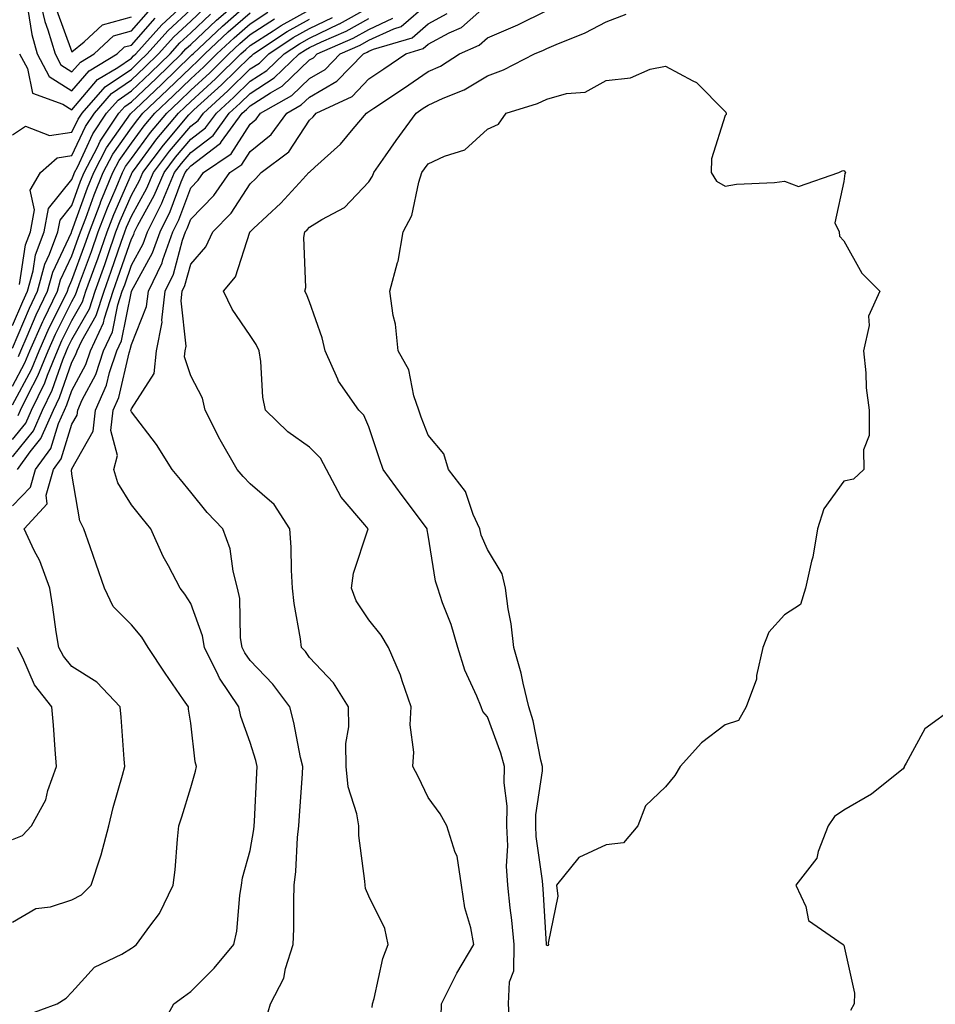
# Model space of a CAD drawing. Units: inches. Extents: x 1042403 to 1043768, y 7202858 to 7205498.
# Drawn here: x 1043359 to 1043513, y 7204692 to 7204858 of the extents above; entities that cross this region are included whole.
import ezdxf

# ---------------------------------------------------------------- set-up
doc = ezdxf.new("R2010")
doc.units = ezdxf.units.IN
doc.header["$MEASUREMENT"] = 0
doc.layers.add('Contour_10427202', color=7, linetype='Continuous', true_color=0xa48bef)

msp = doc.modelspace()

# ---------------------------------------------------------------- linework, layer by layer
at = {"layer": 'Contour_10427202'}
for points in [[(1043358.05, 7204802.37, 2937), (1043360.88, 7204809.09, 2937), (1043362.25, 7204811.92, 2937), (1043363.48, 7204816.49, 2937), (1043364.28, 7204818.15, 2937), (1043365.69, 7204821.92, 2937), (1043366.06, 7204823.91, 2937), (1043368.05, 7204826.37, 2937), (1043369.5, 7204830.47, 2937), (1043370.1, 7204831.92, 2937), (1043372.33, 7204836.2, 2937), (1043372.78, 7204837.19, 2937), (1043375.94, 7204841.92, 2937), (1043376.94, 7204843.03, 2937), (1043378.05, 7204843.81, 2937), (1043382.23, 7204847.74, 2937), (1043386.49, 7204851.92, 2937), (1043387.23, 7204852.74, 2937), (1043388.05, 7204853.5, 2937), (1043392.39, 7204857.58, 2937), (1043397.39, 7204861.92, 2937)], [(1043359.22, 7204851.92, 2941), (1043360.53, 7204849.44, 2941), (1043361.39, 7204845.26, 2941), (1043366.51, 7204843.46, 2941), (1043368.05, 7204842.49, 2941), (1043372.37, 7204847.6, 2941), (1043375.76, 7204849.63, 2941), (1043378.05, 7204851.2, 2941), (1043378.42, 7204851.55, 2941), (1043378.79, 7204851.92, 2941), (1043383.17, 7204856.8, 2941), (1043388.05, 7204861.35, 2941)], [(1043362.42, 7204861.92, 2943), (1043363.5, 7204857.37, 2943), (1043364.01, 7204855.96, 2943), (1043365.2, 7204851.92, 2943), (1043366.17, 7204850.05, 2943), (1043368.05, 7204848.85, 2943), (1043369.46, 7204850.51, 2943), (1043371.78, 7204851.92, 2943), (1043375.04, 7204854.93, 2943), (1043378.05, 7204855.77, 2943), (1043380.94, 7204859.03, 2943)], [(1043358.05, 7204775.81, 2929), (1043361.04, 7204778.93, 2929), (1043361.9, 7204781.92, 2929), (1043364.5, 7204785.47, 2929), (1043365.78, 7204789.65, 2929), (1043366.78, 7204791.92, 2929), (1043367.19, 7204792.78, 2929), (1043368.05, 7204795.2, 2929), (1043370.37, 7204799.6, 2929), (1043371.16, 7204801.92, 2929), (1043373.36, 7204806.61, 2929), (1043373.52, 7204807.39, 2929), (1043375, 7204811.92, 2929), (1043375.8, 7204814.17, 2929), (1043378.05, 7204820.77, 2929), (1043378.46, 7204821.51, 2929), (1043378.6, 7204821.92, 2929), (1043379.16, 7204823.03, 2929), (1043381.92, 7204828.05, 2929), (1043383.56, 7204831.92, 2929), (1043385.49, 7204834.48, 2929), (1043388.05, 7204837.53, 2929), (1043390.55, 7204839.42, 2929), (1043392.37, 7204841.92, 2929), (1043395.34, 7204844.63, 2929), (1043398.05, 7204847.31, 2929), (1043400.86, 7204849.11, 2929), (1043403.77, 7204851.92, 2929), (1043406.35, 7204853.62, 2929), (1043408.05, 7204854.56, 2929), (1043413.03, 7204856.94, 2929), (1043413.11, 7204856.98, 2929), (1043418.05, 7204859.71, 2929)], [(1043359.03, 7204800.94, 2936), (1043359.42, 7204801.92, 2936), (1043360.51, 7204804.38, 2936), (1043362.01, 7204807.96, 2936), (1043363.93, 7204811.92, 2936), (1043364.81, 7204815.16, 2936), (1043367.97, 7204821.84, 2936), (1043367.99, 7204821.92, 2936), (1043368.01, 7204821.96, 2936), (1043368.05, 7204822.02, 2936), (1043370.65, 7204829.32, 2936), (1043371.72, 7204831.92, 2936), (1043373.89, 7204836.08, 2936), (1043377.93, 7204841.8, 2936), (1043378.01, 7204841.92, 2936), (1043378.05, 7204841.96, 2936), (1043378.69, 7204842.56, 2936), (1043383.19, 7204846.78, 2936), (1043388.05, 7204851.55, 2936), (1043388.25, 7204851.72, 2936), (1043388.44, 7204851.92, 2936), (1043393.4, 7204856.57, 2936), (1043398.05, 7204860.65, 2936)], [(1043382.66, 7204687.31, 2926), (1043385.18, 7204691.92, 2926), (1043386.84, 7204693.13, 2926), (1043388.05, 7204693.99, 2926), (1043392.01, 7204697.96, 2926), (1043395.34, 7204701.92, 2926), (1043395.8, 7204704.17, 2926), (1043396.31, 7204710.18, 2926), (1043396.62, 7204711.92, 2926), (1043396.8, 7204713.17, 2926), (1043398.05, 7204717.78, 2926), (1043398.67, 7204721.3, 2926), (1043398.75, 7204721.92, 2926), (1043398.79, 7204722.66, 2926), (1043399.16, 7204730.81, 2926), (1043399.22, 7204731.92, 2926), (1043399.01, 7204732.88, 2926), (1043398.05, 7204735.94, 2926), (1043396.47, 7204740.34, 2926), (1043396.14, 7204741.92, 2926), (1043392.91, 7204746.78, 2926), (1043392.7, 7204747.27, 2926), (1043390.35, 7204751.92, 2926), (1043390.02, 7204753.89, 2926), (1043388.05, 7204759.32, 2926), (1043387.05, 7204760.92, 2926), (1043386.27, 7204761.92, 2926), (1043384.3, 7204765.67, 2926), (1043383.4, 7204767.27, 2926), (1043381.33, 7204771.92, 2926), (1043379.87, 7204773.74, 2926), (1043378.05, 7204775.94, 2926), (1043375.78, 7204779.65, 2926), (1043375.08, 7204781.92, 2926), (1043375.69, 7204784.28, 2926), (1043374.61, 7204788.48, 2926), (1043375, 7204791.92, 2926), (1043375.94, 7204794.03, 2926), (1043377.66, 7204801.53, 2926), (1043377.8, 7204801.92, 2926), (1043377.87, 7204802.1, 2926), (1043378.05, 7204802.96, 2926), (1043380.63, 7204809.34, 2926), (1043380.92, 7204811.92, 2926), (1043383.23, 7204816.74, 2926), (1043383.34, 7204817.21, 2926), (1043385.04, 7204821.92, 2926), (1043386.04, 7204823.93, 2926), (1043388.05, 7204829.34, 2926), (1043389.32, 7204830.65, 2926), (1043390.22, 7204831.92, 2926), (1043394.89, 7204835.08, 2926), (1043398.05, 7204840.06, 2926), (1043399.07, 7204840.9, 2926), (1043399.81, 7204841.92, 2926), (1043405.08, 7204844.89, 2926), (1043408.05, 7204847.76, 2926), (1043410.69, 7204849.28, 2926), (1043413.25, 7204851.92, 2926), (1043416.59, 7204853.38, 2926), (1043418.05, 7204854.19, 2926), (1043422.25, 7204856.12, 2926), (1043423.48, 7204856.49, 2926), (1043428.05, 7204860.44, 2926)], [(1043418.64, 7204691.33, 2924), (1043418.69, 7204691.92, 2924), (1043418.97, 7204692.84, 2924), (1043420.39, 7204699.58, 2924), (1043421.33, 7204701.92, 2924), (1043420.75, 7204704.62, 2924), (1043418.05, 7204710.08, 2924), (1043417.5, 7204711.37, 2924), (1043417.41, 7204711.92, 2924), (1043417.39, 7204712.58, 2924), (1043416.39, 7204720.26, 2924), (1043416.35, 7204721.92, 2924), (1043416.04, 7204723.93, 2924), (1043414.59, 7204728.46, 2924), (1043414.26, 7204731.92, 2924), (1043414.2, 7204735.77, 2924), (1043414.71, 7204738.58, 2924), (1043414.63, 7204741.92, 2924), (1043412.09, 7204745.96, 2924), (1043408.05, 7204750.28, 2924), (1043407.37, 7204751.24, 2924), (1043406.72, 7204751.92, 2924), (1043406.55, 7204753.42, 2924), (1043405.45, 7204759.32, 2924), (1043405.2, 7204761.92, 2924), (1043405, 7204764.97, 2924), (1043404.96, 7204768.83, 2924), (1043404.75, 7204771.92, 2924), (1043402.13, 7204776, 2924), (1043398.05, 7204779.5, 2924), (1043396.86, 7204780.73, 2924), (1043395.88, 7204781.92, 2924), (1043393.01, 7204786.88, 2924), (1043392.95, 7204787.02, 2924), (1043390.51, 7204791.92, 2924), (1043390.04, 7204793.91, 2924), (1043388.05, 7204797.68, 2924), (1043387, 7204800.87, 2924), (1043387.11, 7204801.92, 2924), (1043387.27, 7204802.7, 2924), (1043386.43, 7204810.3, 2924), (1043386.62, 7204811.92, 2924), (1043387.07, 7204812.9, 2924), (1043388.05, 7204816.51, 2924), (1043390.59, 7204819.38, 2924), (1043391.76, 7204821.92, 2924), (1043394.89, 7204825.08, 2924), (1043398.05, 7204830.03, 2924), (1043399.03, 7204830.94, 2924), (1043399.94, 7204831.92, 2924), (1043404.57, 7204835.4, 2924), (1043408.05, 7204840.75, 2924), (1043408.67, 7204841.3, 2924), (1043409.18, 7204841.92, 2924), (1043415.22, 7204844.75, 2924), (1043418.05, 7204847.68, 2924), (1043420.59, 7204849.38, 2924), (1043424.3, 7204851.92, 2924), (1043427.19, 7204852.78, 2924), (1043428.05, 7204853.52, 2924), (1043431.57, 7204855.44, 2924), (1043433.64, 7204856.33, 2924), (1043438.05, 7204860.22, 2924)], [(1043358.05, 7204838.27, 2940), (1043360.24, 7204839.73, 2940), (1043364.26, 7204838.13, 2940), (1043368.05, 7204838.7, 2940), (1043369.07, 7204840.9, 2940), (1043369.75, 7204841.92, 2940), (1043373.64, 7204846.33, 2940), (1043378.05, 7204849.34, 2940), (1043379.38, 7204850.59, 2940), (1043380.73, 7204851.92, 2940), (1043384.18, 7204855.79, 2940), (1043388.05, 7204859.4, 2940)], [(1043358.05, 7204786.94, 2932), (1043360.26, 7204789.71, 2932), (1043361.23, 7204791.92, 2932), (1043363.46, 7204796.51, 2932), (1043363.91, 7204797.78, 2932), (1043365.59, 7204801.92, 2932), (1043366.35, 7204803.62, 2932), (1043368.05, 7204807.02, 2932), (1043369.83, 7204810.14, 2932), (1043370.41, 7204811.92, 2932), (1043371.72, 7204815.59, 2932), (1043372.44, 7204817.53, 2932), (1043373.97, 7204821.92, 2932), (1043375.1, 7204824.87, 2932), (1043378.05, 7204831.67, 2932), (1043378.13, 7204831.84, 2932), (1043378.17, 7204831.92, 2932), (1043378.56, 7204832.43, 2932), (1043382.37, 7204837.6, 2932), (1043386, 7204841.92, 2932), (1043387.05, 7204842.92, 2932), (1043388.05, 7204843.89, 2932), (1043392.25, 7204847.72, 2932), (1043396.51, 7204851.92, 2932), (1043397.31, 7204852.66, 2932), (1043398.05, 7204853.33, 2932), (1043401.92, 7204855.79, 2932), (1043403.28, 7204856.69, 2932), (1043408.05, 7204859.32, 2932)], [(1043358.05, 7204792.8, 2934), (1043361.21, 7204798.76, 2934), (1043362.5, 7204801.92, 2934), (1043364.2, 7204805.77, 2934), (1043366.57, 7204810.44, 2934), (1043367.29, 7204811.92, 2934), (1043367.44, 7204812.53, 2934), (1043368.05, 7204813.81, 2934), (1043370.24, 7204819.73, 2934), (1043371, 7204821.92, 2934), (1043372.8, 7204826.67, 2934), (1043372.93, 7204827.04, 2934), (1043374.94, 7204831.92, 2934), (1043376, 7204833.97, 2934), (1043378.05, 7204836.86, 2934), (1043380.2, 7204839.77, 2934), (1043382.01, 7204841.92, 2934), (1043385.12, 7204844.85, 2934), (1043388.05, 7204847.72, 2934), (1043390.24, 7204849.73, 2934), (1043392.46, 7204851.92, 2934), (1043395.35, 7204854.62, 2934), (1043398.05, 7204856.98, 2934), (1043401.06, 7204858.91, 2934)], [(1043358.05, 7204795.96, 2935), (1043360.12, 7204799.85, 2935), (1043360.96, 7204801.92, 2935), (1043363.13, 7204806.84, 2935), (1043363.3, 7204807.17, 2935), (1043365.61, 7204811.92, 2935), (1043366.12, 7204813.85, 2935), (1043368.05, 7204817.92, 2935), (1043369.12, 7204820.85, 2935), (1043369.51, 7204821.92, 2935), (1043370.39, 7204824.26, 2935), (1043371.78, 7204828.19, 2935), (1043373.32, 7204831.92, 2935), (1043374.94, 7204835.03, 2935), (1043378.05, 7204839.42, 2935), (1043379.12, 7204840.85, 2935), (1043380, 7204841.92, 2935), (1043384.14, 7204845.83, 2935), (1043388.05, 7204849.63, 2935), (1043389.24, 7204850.73, 2935), (1043390.45, 7204851.92, 2935), (1043394.38, 7204855.59, 2935), (1043398.05, 7204858.81, 2935)], [(1043358.05, 7204806.18, 2938), (1043359.75, 7204810.22, 2938), (1043360.57, 7204811.92, 2938), (1043361.51, 7204815.38, 2938), (1043361.92, 7204818.05, 2938), (1043363.38, 7204821.92, 2938), (1043364.12, 7204825.85, 2938), (1043368.05, 7204830.73, 2938), (1043368.36, 7204831.61, 2938), (1043368.5, 7204831.92, 2938), (1043368.97, 7204832.84, 2938), (1043371.55, 7204838.42, 2938), (1043373.87, 7204841.92, 2938), (1043375.84, 7204844.13, 2938), (1043378.05, 7204845.65, 2938), (1043381.27, 7204848.7, 2938), (1043384.57, 7204851.92, 2938), (1043386.21, 7204853.76, 2938), (1043388.05, 7204855.47, 2938), (1043391.37, 7204858.6, 2938)], [(1043358.85, 7204781.92, 2930), (1043361, 7204784.87, 2930), (1043362.82, 7204787.15, 2930), (1043364.94, 7204791.92, 2930), (1043365.96, 7204794.01, 2930), (1043368.05, 7204800.01, 2930), (1043368.71, 7204801.26, 2930), (1043368.93, 7204801.92, 2930), (1043369.73, 7204803.6, 2930), (1043372.13, 7204807.84, 2930), (1043373.46, 7204811.92, 2930), (1043374.67, 7204815.3, 2930), (1043376.35, 7204820.22, 2930), (1043376.94, 7204821.92, 2930), (1043377.25, 7204822.72, 2930), (1043378.05, 7204824.56, 2930), (1043380.67, 7204829.3, 2930), (1043381.76, 7204831.92, 2930), (1043384.46, 7204835.51, 2930), (1043388.05, 7204839.75, 2930), (1043389.28, 7204840.69, 2930), (1043390.18, 7204841.92, 2930), (1043394.3, 7204845.67, 2930), (1043398.05, 7204849.36, 2930), (1043399.61, 7204850.36, 2930), (1043401.21, 7204851.92, 2930), (1043405.32, 7204854.65, 2930), (1043408.05, 7204856.16, 2930), (1043411.96, 7204858.01, 2930)], [(1043359.2, 7204813.07, 2939), (1043360.24, 7204819.73, 2939), (1043361.08, 7204821.92, 2939), (1043361.76, 7204825.63, 2939), (1043361, 7204828.97, 2939), (1043362.74, 7204831.92, 2939), (1043365.57, 7204834.4, 2939), (1043368.05, 7204834.77, 2939), (1043370.32, 7204839.65, 2939), (1043371.82, 7204841.92, 2939), (1043374.73, 7204845.24, 2939), (1043378.05, 7204847.51, 2939), (1043380.32, 7204849.65, 2939), (1043382.64, 7204851.92, 2939), (1043385.2, 7204854.77, 2939), (1043388.05, 7204857.43, 2939), (1043390.37, 7204859.6, 2939)], [(1043360.59, 7204859.38, 2942), (1043361.27, 7204855.14, 2942), (1043362.21, 7204851.92, 2942), (1043364.22, 7204848.09, 2942), (1043368.05, 7204845.67, 2942), (1043370.92, 7204849.05, 2942), (1043375.67, 7204851.92, 2942), (1043376.9, 7204853.07, 2942), (1043378.05, 7204853.38, 2942), (1043382.05, 7204857.92, 2942)], [(1043365.47, 7204859.34, 2944), (1043368.05, 7204852.23, 2944), (1043370.08, 7204853.95, 2944), (1043373.17, 7204856.8, 2944), (1043378.05, 7204858.15, 2944)], [(1043400.71, 7204689.26, 2925), (1043401.51, 7204691.92, 2925), (1043403.71, 7204696.26, 2925), (1043404.01, 7204697.88, 2925), (1043405.32, 7204701.92, 2925), (1043405.41, 7204704.56, 2925), (1043405.41, 7204709.28, 2925), (1043405.49, 7204711.92, 2925), (1043405.78, 7204714.19, 2925), (1043406.06, 7204719.93, 2925), (1043406.27, 7204721.92, 2925), (1043406.37, 7204723.6, 2925), (1043406.86, 7204730.73, 2925), (1043406.92, 7204731.92, 2925), (1043406.57, 7204733.4, 2925), (1043405.43, 7204739.3, 2925), (1043404.73, 7204741.92, 2925), (1043401.88, 7204745.75, 2925), (1043398.05, 7204749.75, 2925), (1043397.15, 7204751.02, 2925), (1043396.7, 7204751.92, 2925), (1043396.43, 7204753.54, 2925), (1043396.31, 7204760.18, 2925), (1043395.92, 7204761.92, 2925), (1043395.18, 7204764.79, 2925), (1043394.67, 7204768.54, 2925), (1043393.46, 7204771.92, 2925), (1043390.8, 7204774.67, 2925), (1043388.05, 7204778.09, 2925), (1043386.33, 7204780.2, 2925), (1043384.91, 7204781.92, 2925), (1043382.27, 7204786.14, 2925), (1043378.05, 7204791.63, 2925), (1043377.99, 7204791.86, 2925), (1043377.99, 7204791.92, 2925), (1043378.01, 7204791.96, 2925), (1043378.05, 7204792.12, 2925), (1043381.9, 7204798.07, 2925), (1043382.31, 7204801.92, 2925), (1043383.25, 7204806.72, 2925), (1043383.21, 7204807.08, 2925), (1043383.77, 7204811.92, 2925), (1043385.16, 7204814.81, 2925), (1043386.68, 7204820.55, 2925), (1043387.17, 7204821.92, 2925), (1043387.46, 7204822.51, 2925), (1043388.05, 7204824.07, 2925), (1043391.94, 7204828.03, 2925), (1043394.65, 7204831.92, 2925), (1043396.68, 7204833.29, 2925), (1043398.05, 7204835.46, 2925), (1043401.62, 7204838.35, 2925), (1043404.22, 7204841.92, 2925), (1043406.66, 7204843.31, 2925), (1043408.05, 7204844.62, 2925), (1043412.66, 7204847.31, 2925), (1043417.15, 7204851.92, 2925), (1043417.78, 7204852.19, 2925), (1043418.05, 7204852.35, 2925), (1043418.83, 7204852.7, 2925), (1043425.34, 7204854.63, 2925), (1043428.05, 7204856.98, 2925), (1043431.25, 7204858.72, 2925)], [(1043430.22, 7204689.75, 2923), (1043430.32, 7204691.92, 2923), (1043432.56, 7204696.43, 2923), (1043432.85, 7204697.12, 2923), (1043435.75, 7204701.92, 2923), (1043435.22, 7204704.75, 2923), (1043434.2, 7204708.07, 2923), (1043433.66, 7204711.92, 2923), (1043432.91, 7204716.78, 2923), (1043432.58, 7204717.39, 2923), (1043431.19, 7204721.92, 2923), (1043430.06, 7204723.93, 2923), (1043428.05, 7204726.69, 2923), (1043426.35, 7204730.22, 2923), (1043425.47, 7204731.92, 2923), (1043425.65, 7204734.32, 2923), (1043425.02, 7204738.89, 2923), (1043425.18, 7204741.92, 2923), (1043423.67, 7204746.3, 2923), (1043423.4, 7204747.27, 2923), (1043421.37, 7204751.92, 2923), (1043420.12, 7204753.99, 2923), (1043418.05, 7204756.57, 2923), (1043415.92, 7204759.79, 2923), (1043415.14, 7204761.92, 2923), (1043415.49, 7204764.48, 2923), (1043417.89, 7204771.76, 2923), (1043417.93, 7204771.92, 2923), (1043417.39, 7204772.58, 2923), (1043413.4, 7204777.27, 2923), (1043410.94, 7204781.92, 2923), (1043409.92, 7204783.8, 2923), (1043408.05, 7204785.65, 2923), (1043404.4, 7204788.27, 2923), (1043400.63, 7204791.92, 2923), (1043400.2, 7204794.07, 2923), (1043399.87, 7204800.1, 2923), (1043399.57, 7204801.92, 2923), (1043399.09, 7204802.96, 2923), (1043398.05, 7204804.46, 2923), (1043395.02, 7204808.89, 2923), (1043393.6, 7204811.92, 2923), (1043395.61, 7204814.36, 2923), (1043398.01, 7204821.88, 2923), (1043398.03, 7204821.92, 2923), (1043398.03, 7204821.94, 2923), (1043398.05, 7204821.96, 2923), (1043398.6, 7204822.47, 2923), (1043403.21, 7204826.76, 2923), (1043406.96, 7204830.83, 2923), (1043407.97, 7204831.92, 2923), (1043408.05, 7204832, 2923), (1043408.93, 7204832.8, 2923), (1043413.28, 7204836.69, 2923), (1043415.43, 7204839.3, 2923), (1043417.64, 7204841.92, 2923), (1043417.91, 7204842.06, 2923), (1043418.05, 7204842.19, 2923), (1043418.87, 7204842.74, 2923), (1043423.89, 7204846.08, 2923), (1043428.05, 7204848.91, 2923), (1043430.12, 7204849.85, 2923), (1043433.34, 7204851.92, 2923), (1043436.62, 7204853.35, 2923), (1043438.05, 7204854.6, 2923), (1043442.78, 7204856.65, 2923), (1043443.17, 7204856.8, 2923), (1043448.05, 7204859.22, 2923)], [(1043441.82, 7204688.15, 2922), (1043441.59, 7204691.92, 2922), (1043441.76, 7204695.63, 2922), (1043442.46, 7204697.51, 2922), (1043442.56, 7204701.92, 2922), (1043442.15, 7204706.02, 2922), (1043441.86, 7204708.11, 2922), (1043441.45, 7204711.92, 2922), (1043441.27, 7204715.14, 2922), (1043441.45, 7204718.52, 2922), (1043441.31, 7204721.92, 2922), (1043441.33, 7204725.2, 2922), (1043440.84, 7204729.13, 2922), (1043440.88, 7204731.92, 2922), (1043440.3, 7204734.17, 2922), (1043438.05, 7204740.24, 2922), (1043437.27, 7204741.14, 2922), (1043436.96, 7204741.92, 2922), (1043436.23, 7204743.74, 2922), (1043434.24, 7204748.11, 2922), (1043433.03, 7204751.92, 2922), (1043431.92, 7204755.79, 2922), (1043430.49, 7204759.48, 2922), (1043429.67, 7204761.92, 2922), (1043429.26, 7204763.13, 2922), (1043428.05, 7204770.85, 2922), (1043427.87, 7204771.74, 2922), (1043427.89, 7204771.92, 2922), (1043427.41, 7204772.56, 2922), (1043423.69, 7204777.56, 2922), (1043420.47, 7204781.92, 2922), (1043419.83, 7204783.7, 2922), (1043418.05, 7204789.07, 2922), (1043417.21, 7204791.08, 2922), (1043416.35, 7204791.92, 2922), (1043412.93, 7204796.8, 2922), (1043412.82, 7204797.15, 2922), (1043410.71, 7204801.92, 2922), (1043410.2, 7204804.07, 2922), (1043408.05, 7204810.16, 2922), (1043407.56, 7204811.43, 2922), (1043407.25, 7204811.92, 2922), (1043407.42, 7204812.55, 2922), (1043407.11, 7204820.98, 2922), (1043407.27, 7204821.92, 2922), (1043407.68, 7204822.29, 2922), (1043408.05, 7204822.7, 2922), (1043410.14, 7204824.01, 2922), (1043413.93, 7204826.04, 2922), (1043418.05, 7204830.34, 2922), (1043418.67, 7204831.3, 2922), (1043418.89, 7204831.92, 2922), (1043420.86, 7204834.73, 2922), (1043422.66, 7204837.31, 2922), (1043426.02, 7204841.92, 2922), (1043427.23, 7204842.74, 2922), (1043428.05, 7204843.29, 2922), (1043430.59, 7204844.46, 2922), (1043434.1, 7204845.87, 2922), (1043438.05, 7204848.19, 2922), (1043440.76, 7204849.21, 2922), (1043445.96, 7204851.92, 2922), (1043447.46, 7204852.51, 2922), (1043448.05, 7204852.8, 2922), (1043449.63, 7204853.5, 2922), (1043454.5, 7204855.47, 2922), (1043458.05, 7204857.27, 2922), (1043461.39, 7204858.58, 2922)], [(1043358.05, 7204705.67, 2928), (1043361.98, 7204707.99, 2928), (1043364.42, 7204708.29, 2928), (1043368.05, 7204709.44, 2928), (1043369.67, 7204710.3, 2928), (1043371.27, 7204711.92, 2928), (1043372.84, 7204716.71, 2928), (1043372.95, 7204717.02, 2928), (1043374.24, 7204721.92, 2928), (1043374.98, 7204724.99, 2928), (1043376.55, 7204730.42, 2928), (1043376.94, 7204731.92, 2928), (1043376.86, 7204733.11, 2928), (1043376.31, 7204740.18, 2928), (1043376.17, 7204741.92, 2928), (1043372.21, 7204746.08, 2928), (1043368.05, 7204748.72, 2928), (1043366.6, 7204750.47, 2928), (1043365.84, 7204751.92, 2928), (1043365.41, 7204754.56, 2928), (1043364.85, 7204758.72, 2928), (1043364.3, 7204761.92, 2928), (1043362.66, 7204766.53, 2928), (1043361.7, 7204768.27, 2928), (1043359.98, 7204771.92, 2928), (1043363.85, 7204776.12, 2928), (1043363.71, 7204777.58, 2928), (1043364.94, 7204781.92, 2928), (1043366.25, 7204783.72, 2928), (1043368.05, 7204789.54, 2928), (1043368.91, 7204791.06, 2928), (1043369.01, 7204791.92, 2928), (1043369.77, 7204793.64, 2928), (1043372.05, 7204797.92, 2928), (1043373.36, 7204801.92, 2928), (1043374.87, 7204805.1, 2928), (1043375.78, 7204809.65, 2928), (1043376.53, 7204811.92, 2928), (1043376.94, 7204813.03, 2928), (1043378.05, 7204816.33, 2928), (1043380.04, 7204819.93, 2928), (1043380.75, 7204821.92, 2928), (1043383.19, 7204826.78, 2928), (1043383.36, 7204827.23, 2928), (1043385.34, 7204831.92, 2928), (1043386.51, 7204833.46, 2928), (1043388.05, 7204835.28, 2928), (1043391.82, 7204838.15, 2928), (1043394.55, 7204841.92, 2928), (1043396.39, 7204843.58, 2928), (1043398.05, 7204845.24, 2928), (1043402.13, 7204847.84, 2928), (1043406.33, 7204851.92, 2928), (1043407.37, 7204852.6, 2928), (1043408.05, 7204852.97, 2928), (1043410.06, 7204853.93, 2928), (1043414.22, 7204855.75, 2928), (1043418.05, 7204857.88, 2928)], [(1043358.05, 7204784.07, 2931), (1043361.55, 7204788.42, 2931), (1043363.09, 7204791.92, 2931), (1043364.71, 7204795.26, 2931), (1043366.49, 7204800.36, 2931), (1043367.13, 7204801.92, 2931), (1043367.41, 7204802.56, 2931), (1043368.05, 7204803.83, 2931), (1043370.98, 7204808.99, 2931), (1043371.94, 7204811.92, 2931), (1043373.56, 7204816.41, 2931), (1043374.07, 7204817.94, 2931), (1043375.45, 7204821.92, 2931), (1043376.17, 7204823.8, 2931), (1043378.05, 7204828.11, 2931), (1043379.4, 7204830.57, 2931), (1043379.96, 7204831.92, 2931), (1043383.44, 7204836.53, 2931), (1043387.74, 7204841.61, 2931), (1043387.99, 7204841.92, 2931), (1043388.03, 7204841.94, 2931), (1043388.05, 7204841.96, 2931), (1043388.6, 7204842.47, 2931), (1043393.26, 7204846.71, 2931), (1043398.05, 7204851.43, 2931), (1043398.34, 7204851.63, 2931), (1043398.64, 7204851.92, 2931), (1043404.3, 7204855.67, 2931), (1043408.05, 7204857.74, 2931)], [(1043358.97, 7204791, 2933), (1043359.38, 7204791.92, 2933), (1043360.65, 7204794.52, 2933), (1043362.31, 7204797.66, 2933), (1043364.05, 7204801.92, 2933), (1043365.28, 7204804.69, 2933), (1043368.05, 7204810.2, 2933), (1043368.67, 7204811.3, 2933), (1043368.87, 7204811.92, 2933), (1043369.34, 7204813.21, 2933), (1043371.33, 7204818.64, 2933), (1043372.48, 7204821.92, 2933), (1043374.01, 7204825.96, 2933), (1043375.49, 7204829.36, 2933), (1043376.55, 7204831.92, 2933), (1043377.05, 7204832.92, 2933), (1043378.05, 7204834.3, 2933), (1043381.29, 7204838.68, 2933), (1043384.01, 7204841.92, 2933), (1043386.1, 7204843.87, 2933), (1043388.05, 7204845.81, 2933), (1043391.25, 7204848.72, 2933), (1043394.48, 7204851.92, 2933), (1043396.33, 7204853.64, 2933), (1043398.05, 7204855.16, 2933), (1043402.19, 7204857.78, 2933)], [(1043360.06, 7204689.91, 2927), (1043365.53, 7204691.92, 2927), (1043367.09, 7204692.88, 2927), (1043368.05, 7204693.91, 2927), (1043371.86, 7204698.11, 2927), (1043376.45, 7204700.32, 2927), (1043378.05, 7204701.28, 2927), (1043378.42, 7204701.55, 2927), (1043378.93, 7204701.92, 2927), (1043381.14, 7204705.01, 2927), (1043382.8, 7204707.17, 2927), (1043385.1, 7204711.92, 2927), (1043385.45, 7204714.52, 2927), (1043385.8, 7204719.67, 2927), (1043386.06, 7204721.92, 2927), (1043386.53, 7204723.44, 2927), (1043388.05, 7204728.37, 2927), (1043388.87, 7204731.1, 2927), (1043389.01, 7204731.92, 2927), (1043388.81, 7204732.68, 2927), (1043388.05, 7204739.17, 2927), (1043387.7, 7204741.57, 2927), (1043387.66, 7204741.92, 2927), (1043386.84, 7204743.13, 2927), (1043383.77, 7204747.64, 2927), (1043380.9, 7204751.92, 2927), (1043379.79, 7204753.66, 2927), (1043378.05, 7204755.73, 2927), (1043374.96, 7204758.83, 2927), (1043373.52, 7204761.92, 2927), (1043372.11, 7204765.98, 2927), (1043371.1, 7204768.87, 2927), (1043370.04, 7204771.92, 2927), (1043369.38, 7204773.25, 2927), (1043368.05, 7204781.12, 2927), (1043367.99, 7204781.86, 2927), (1043368.01, 7204781.92, 2927), (1043368.03, 7204781.94, 2927), (1043368.05, 7204782.04, 2927), (1043371.6, 7204788.37, 2927), (1043372, 7204791.92, 2927), (1043373.87, 7204796.1, 2927), (1043374.36, 7204798.23, 2927), (1043375.59, 7204801.92, 2927), (1043376.37, 7204803.6, 2927), (1043378.05, 7204811.86, 2927), (1043378.07, 7204811.9, 2927), (1043378.07, 7204811.92, 2927), (1043378.09, 7204811.96, 2927), (1043381.6, 7204818.37, 2927), (1043382.89, 7204821.92, 2927), (1043384.61, 7204825.36, 2927), (1043386.47, 7204830.34, 2927), (1043387.13, 7204831.92, 2927), (1043387.52, 7204832.45, 2927), (1043388.05, 7204833.05, 2927), (1043392.82, 7204836.69, 2927), (1043393.09, 7204836.88, 2927), (1043393.25, 7204837.12, 2927), (1043396.74, 7204841.92, 2927), (1043397.42, 7204842.55, 2927), (1043398.05, 7204843.17, 2927), (1043401.49, 7204845.36, 2927), (1043403.48, 7204846.49, 2927), (1043408.05, 7204850.88, 2927), (1043408.71, 7204851.26, 2927), (1043409.36, 7204851.92, 2927), (1043415.41, 7204854.56, 2927), (1043418.05, 7204856.02, 2927), (1043422.07, 7204857.9, 2927)], [(1043358.05, 7204719.58, 2929), (1043359.69, 7204720.28, 2929), (1043361.21, 7204721.92, 2929), (1043363.67, 7204726.3, 2929), (1043364.01, 7204727.88, 2929), (1043365.47, 7204731.92, 2929), (1043365.22, 7204734.75, 2929), (1043364.96, 7204738.83, 2929), (1043364.67, 7204741.92, 2929), (1043361.76, 7204745.63, 2929), (1043359.77, 7204750.2, 2929), (1043358.85, 7204751.92, 2929)], [(1043516.84, 7204741.92, 2922), (1043511.72, 7204738.25, 2922), (1043508.58, 7204732.45, 2922), (1043508.23, 7204731.92, 2922), (1043508.21, 7204731.76, 2922), (1043508.05, 7204731.49, 2922), (1043506.14, 7204730.01, 2922), (1043502.72, 7204727.25, 2922), (1043498.05, 7204724.54, 2922), (1043496.47, 7204723.5, 2922), (1043495.45, 7204721.92, 2922), (1043493.73, 7204717.6, 2922), (1043493.52, 7204716.45, 2922), (1043489.98, 7204711.92, 2922), (1043491.66, 7204708.31, 2922), (1043492.11, 7204705.98, 2922), (1043497.97, 7204701.92, 2922), (1043498.01, 7204701.88, 2922), (1043498.05, 7204701.8, 2922), (1043499.85, 7204693.72, 2922), (1043499.79, 7204691.92, 2922), (1043499.18, 7204690.79, 2922)]]:
    msp.add_polyline3d(points, dxfattribs=at)
msp.add_polyline3d([(1043448.05, 7204701.69, 2921), (1043447.99, 7204701.86, 2921), (1043447.99, 7204701.98, 2921), (1043447.42, 7204711.3, 2921), (1043447.37, 7204711.92, 2921), (1043447.33, 7204712.64, 2921), (1043446.25, 7204720.12, 2921), (1043446.17, 7204721.92, 2921), (1043446.19, 7204723.78, 2921), (1043447.29, 7204731.16, 2921), (1043447.29, 7204731.92, 2921), (1043447.03, 7204732.94, 2921), (1043445.73, 7204739.6, 2921), (1043445.02, 7204741.92, 2921), (1043444.03, 7204745.94, 2921), (1043443.73, 7204747.6, 2921), (1043442.48, 7204751.92, 2921), (1043442.05, 7204755.92, 2921), (1043441.53, 7204758.44, 2921), (1043441.06, 7204761.92, 2921), (1043440.49, 7204764.36, 2921), (1043438.05, 7204768.44, 2921), (1043437, 7204770.87, 2921), (1043436.74, 7204771.92, 2921), (1043435.61, 7204774.36, 2921), (1043434.36, 7204778.23, 2921), (1043431.49, 7204781.92, 2921), (1043430.67, 7204784.54, 2921), (1043428.05, 7204787.7, 2921), (1043426.88, 7204790.75, 2921), (1043426.49, 7204791.92, 2921), (1043425.65, 7204794.32, 2921), (1043424.81, 7204798.68, 2921), (1043422.97, 7204801.92, 2921), (1043422.52, 7204806.39, 2921), (1043422.15, 7204807.82, 2921), (1043421.59, 7204811.92, 2921), (1043422.89, 7204816.76, 2921), (1043422.99, 7204816.98, 2921), (1043423.81, 7204821.92, 2921), (1043425.3, 7204824.67, 2921), (1043426.45, 7204830.32, 2921), (1043427, 7204831.92, 2921), (1043427.42, 7204832.55, 2921), (1043428.05, 7204833.38, 2921), (1043430.82, 7204834.69, 2921), (1043434.22, 7204835.75, 2921), (1043438.05, 7204839.24, 2921), (1043439.91, 7204840.06, 2921), (1043441.21, 7204841.92, 2921), (1043446.45, 7204843.52, 2921), (1043448.05, 7204844.28, 2921), (1043451.37, 7204845.24, 2921), (1043454.5, 7204845.47, 2921), (1043458.05, 7204847.43, 2921), (1043462.11, 7204847.86, 2921), (1043465.43, 7204849.3, 2921), (1043468.05, 7204849.83, 2921), (1043472.62, 7204847.35, 2921), (1043473.23, 7204847.1, 2921), (1043478.05, 7204842.17, 2921), (1043478.21, 7204842.08, 2921), (1043478.25, 7204841.92, 2921), (1043478.26, 7204841.71, 2921), (1043478.05, 7204841.53, 2921), (1043475.76, 7204834.21, 2921), (1043475.71, 7204831.92, 2921), (1043476.6, 7204830.47, 2921), (1043478.05, 7204829.65, 2921), (1043480, 7204829.97, 2921), (1043486.37, 7204830.24, 2921), (1043488.05, 7204830.46, 2921), (1043490.41, 7204829.56, 2921), (1043497.25, 7204831.92, 2921), (1043497.78, 7204832.19, 2921), (1043498.05, 7204832.25, 2921), (1043498.26, 7204832.13, 2921), (1043498.34, 7204831.92, 2921), (1043498.21, 7204831.76, 2921), (1043498.05, 7204830.4, 2921), (1043496.53, 7204823.44, 2921), (1043497.27, 7204821.92, 2921), (1043497.35, 7204821.22, 2921), (1043498.05, 7204820.44, 2921), (1043501.1, 7204814.97, 2921), (1043504.12, 7204811.92, 2921), (1043502.21, 7204807.76, 2921), (1043502.31, 7204806.18, 2921), (1043501.37, 7204801.92, 2921), (1043501.76, 7204798.21, 2921), (1043501.82, 7204795.69, 2921), (1043502.31, 7204791.92, 2921), (1043502.33, 7204787.64, 2921), (1043501.37, 7204785.24, 2921), (1043501.41, 7204781.92, 2921), (1043499.71, 7204780.26, 2921), (1043498.05, 7204779.97, 2921), (1043494.69, 7204775.28, 2921), (1043493.64, 7204771.92, 2921), (1043492.84, 7204767.13, 2921), (1043492.62, 7204766.49, 2921), (1043491.59, 7204761.92, 2921), (1043490.78, 7204759.19, 2921), (1043488.05, 7204757.43, 2921), (1043485.43, 7204754.54, 2921), (1043484.44, 7204751.92, 2921), (1043483.36, 7204747.23, 2921), (1043483.34, 7204746.63, 2921), (1043481.64, 7204741.92, 2921), (1043480.32, 7204739.65, 2921), (1043478.05, 7204738.91, 2921), (1043474.07, 7204735.9, 2921), (1043470.51, 7204731.92, 2921), (1043469.59, 7204730.38, 2921), (1043468.05, 7204728.48, 2921), (1043464.67, 7204725.3, 2921), (1043463.34, 7204721.92, 2921), (1043460.94, 7204719.03, 2921), (1043458.05, 7204718.68, 2921), (1043453.42, 7204716.55, 2921), (1043449.69, 7204711.92, 2921), (1043449.89, 7204710.08, 2921), (1043448.28, 7204702.15, 2921), (1043448.34, 7204701.92, 2921), (1043448.23, 7204701.74, 2921)], close=True, dxfattribs=at)

doc.saveas('drawing.dxf')
